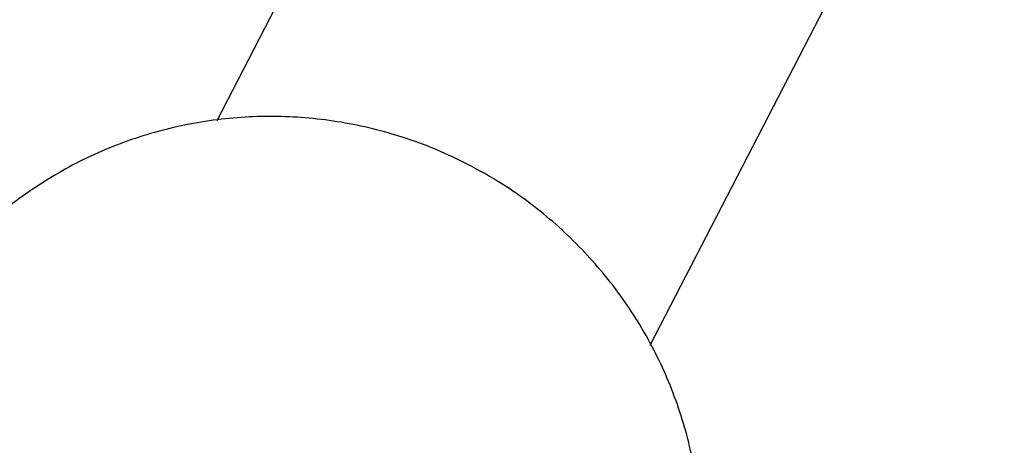
# Model space of a CAD drawing. Units: millimetres. Extents: x 3.4 to 17.1, y 4.5 to 14.5.
# Drawn here: x 6.8 to 6.8, y 9.9 to 9.9 of the extents above; entities that cross this region are included whole.
import ezdxf

# ---------------------------------------------------------------- set-up
doc = ezdxf.new("R2010")
doc.units = ezdxf.units.MM
doc.styles.add('SLDTEXTSTYLE0', font='TXT', dxfattribs={"width": 0.75})
doc.dimstyles.new('SLDDIMSTYLE1', dxfattribs={"dimtxt": 0.15875, "dimasz": 0.08, "dimexe": 0, "dimexo": 0.0625, "dimgap": 0.0396875, "dimtad": 2, "dimdec": 0, "dimlfac": 100, "dimrnd": 1e-09, "dimzin": 12, "dimdsep": 46, "dimtxsty": 'SLDTEXTSTYLE0', "dimblk1": 'DOT', "dimblk2": 'DOT', "dimsah": 1, "dimcen": 0.09, "dimse1": 1, "dimse2": 1, "dimadec": 0, "dimazin": 3, "dimtfac": 1, "dimtdec": 0, "dimtofl": 0, "dimtmove": 0, "dimatfit": 3, "dimldrblk": 'DOT', "dimfxl": 0, "dimfrac": 2, "dimtolj": 1, "dimtzin": 12, "dimarcsym": 0})

# ---------------------------------------------------------------- blocks, each defined once
blk = doc.blocks.new('_Dot')
at = {"color": 0, "linetype": 'ByBlock', "lineweight": -2}
blk.add_line((-0.5, 0), (-1, 0), dxfattribs=at)
at = {"color": 0, "linetype": 'ByBlock', "const_width": 0.5}
blk.add_lwpolyline([(-0.25, 0, 1), (0.25, 0, 1)], format="xyb", close=True, dxfattribs=at)
blk = doc.blocks.new('_D_2')
at = {"color": 7, "linetype": 'Continuous', "lineweight": 18}
blk.add_line((14.2234955205633, 14.33122150986867), (6.071040222512175, 14.3312215098698), dxfattribs=at)
at = {"color": 7, "linetype": 'Continuous', "lineweight": 18, "xscale": 0.08, "yscale": 0.08}
for p, rotation in [((6.071040222512175, 14.3312215098698), 179.9999999999925), ((14.2234955205633, 14.33122150986867), 359.9999999999925)]:
    blk.add_blockref('_Dot', p, dxfattribs=dict(at, rotation=rotation))
at = {"color": 7, "linetype": 'Continuous', "lineweight": 18, "insert": (9.971319954378083, 14.53586099027497), "char_height": 0.15875, "attachment_point": 1, "style": 'SLDTEXTSTYLE0'}
blk.add_mtext('815', dxfattribs=at)
blk = doc.blocks.new('_D_10')
at = {"color": 7, "linetype": 'Continuous', "lineweight": 18}
blk.add_line((3.566031368943219, 7.296035548201218), (3.566031368943219, 11.63133957006285), dxfattribs=at)
at = {"color": 7, "linetype": 'Continuous', "lineweight": 18, "xscale": 0.08, "yscale": 0.08}
for p, rotation in [((3.566031368943219, 11.63133957006285), 90.0000000000004), ((3.566031368943219, 7.296035548201218), 270.0000000000004)]:
    blk.add_blockref('_Dot', p, dxfattribs=dict(at, rotation=rotation))
at = {"color": 7, "linetype": 'Continuous', "lineweight": 18, "insert": (3.361391888537484, 9.287739641972385), "char_height": 0.15875, "attachment_point": 1, "rotation": 90, "style": 'SLDTEXTSTYLE0'}
blk.add_mtext('434', dxfattribs=at)

msp = doc.modelspace()

# ---------------------------------------------------------------- linework, layer by layer
at = {"color": 7, "linetype": 'Continuous', "lineweight": 25}
for p, q in [((6.838967851250501, 9.921988901337171), (6.814147210213864, 9.873971456458666)), ((6.828359711664763, 9.86662266020156), (6.853181261874218, 9.914641863945027))]:
    msp.add_line(p, q, dxfattribs=at)
for points, knots in [([(6.822962223492699, 9.872230086497115), (6.822561956057324, 9.872445089580562), (6.821542418213234, 9.872992732883008), (6.819783556183172, 9.873624361635574), (6.817713820383753, 9.87405308193875), (6.815603058052977, 9.874164876695698), (6.81350288159807, 9.87396219591586), (6.811461862167442, 9.873447136587362), (6.809522654787425, 9.872635832775403), (6.807746131894028, 9.87153274887311), (6.806394409885347, 9.870445045339716), (6.805736648254401, 9.8696567049979), (6.80552367473121, 9.869401452012365)], [0, 0, 0, 0, 0.0708991333060512, 0.1805901333226877, 0.2903721531324784, 0.4001482337069422, 0.5098779795669647, 0.619523668516239, 0.729053675986614, 0.838445999665423, 0.9476911953847872, 1, 1, 1, 1]), ([(6.829168785638496, 9.85541567347098), (6.829233618948882, 9.855567022721536), (6.829570547473243, 9.856353560989405), (6.829885627946178, 9.857882469177648), (6.830086337838473, 9.85994916480459), (6.829947741771016, 9.862031945403636), (6.829503566184695, 9.864072450537805), (6.828755489441807, 9.866028608965916), (6.827722034287143, 9.86785578455698), (6.826425453877183, 9.869513729699907), (6.824919913825692, 9.87093809359078), (6.823715332390069, 9.871790402437194), (6.823051287560713, 9.872178088637106), (6.822962223492699, 9.872230086497115)], [0, 0, 0, 0, 0.02546192521163953, 0.13232162352361, 0.2391696546616054, 0.3460521153650805, 0.4530106137747686, 0.5600783313823782, 0.6672773959380485, 0.7746176743537619, 0.8820968310306603, 0.9841864052009427, 1, 1, 1, 1])]:
    msp.add_open_spline(points, degree=3, knots=knots, dxfattribs=at)

# ---------------------------------------------------------------- dimensions: what is measured, and where the dimension line sits
at = {"color": 7, "linetype": 'Continuous', "lineweight": 18}
dim = msp.add_linear_dim(base=(6.071040222512175, 14.3312215098698), p1=(14.22349552056236, 7.522906954287972), p2=(6.07104022251127, 7.806766415076763), dimstyle='SLDDIMSTYLE1', dxfattribs=at)
dim.commit()
dim.dimension.update_dxf_attribs({"geometry": '_D_2', "text_midpoint": (10.14726787153774, 14.33122150986923), "dimtype": 160})
dim = msp.add_linear_dim(base=(3.56603136894322, 11.63133957006285), p1=(6.150114967502533, 7.296035548201218), p2=(12.39947762894728, 11.63133957006285), angle=90.0000000000002, dimstyle='SLDDIMSTYLE1', dxfattribs=at)
dim.commit()
dim.dimension.update_dxf_attribs({"geometry": '_D_10', "text_midpoint": (3.566031368943219, 9.463687559132033), "dimtype": 160})

doc.saveas('drawing.dxf')
